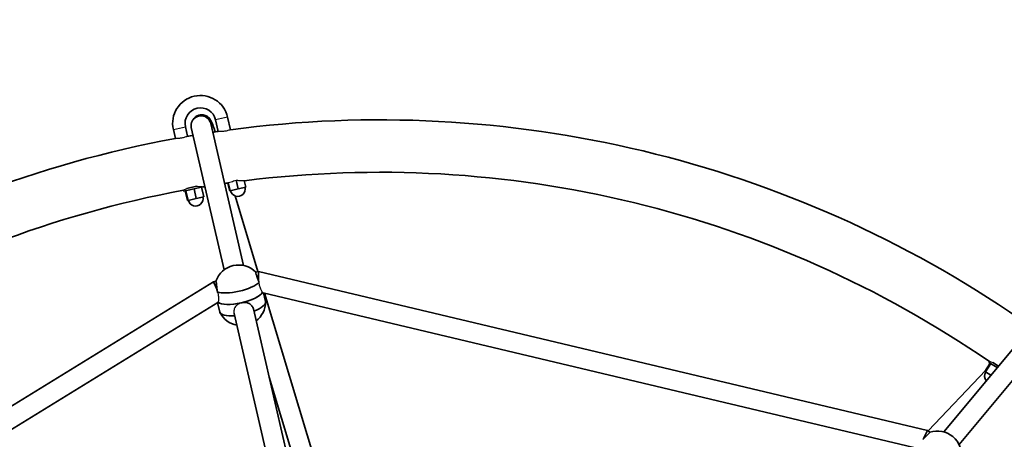
# Model space of a CAD drawing. Units: millimetres. Extents: x -2839 to 3049, y -2795 to 3092.
# Drawn here: x -186 to 610, y 803 to 1142 of the extents above; entities that cross this region are included whole.
import ezdxf

# ---------------------------------------------------------------- set-up
doc = ezdxf.new("R2010")
doc.units = ezdxf.units.MM
doc.layers.add('Widoczne (ISO)', color=7, linetype='Continuous', lineweight=35)
doc.layers.add('Widoczne wąskie (ISO)', color=7, linetype='Continuous', lineweight=25)

msp = doc.modelspace()

# ---------------------------------------------------------------- linework, layer by layer
at = {"layer": 'Widoczne (ISO)'}
for p, q in [((-25.51, 1051.59), (-27.66, 1060.95)), ((-15.57, 1052.97), (-17.92, 1063.19)), ((-61.77, 1053.11), (-60.12, 1045.91)), ((-52.03, 1055.35), (-50.26, 1047.67)), ((-20.8, 939.64), (-47.29, 1054.81)), ((-5.21, 943.22), (-31.6, 1057.99)), ((-11.01, 1012.19), (-9.38, 1005.13)), ((-4.44, 1011.95), (-3.2, 1006.55)), ((-53.38, 1003.22), (-53.56, 1004.01)), ((-53.38, 1003.22), (-37.85, 1006.79)), ((-52.15, 1003.5), (-50.36, 995.71)), ((-51.65, 1003.62), (-49.86, 995.82)), ((-50.87, 1005.44), (-42.99, 1007.25)), ((-45.08, 1005.13), (-43.29, 997.33)), ((-39.01, 1006.53), (-37.22, 998.73)), ((-17.61, 1009.89), (-16.16, 1003.57)), ((-17.39, 1010.31), (-15.86, 1003.64)), ((-16.16, 1003.57), (-15.86, 1003.64)), ((-15.86, 1003.64), (-9.38, 1005.13)), ((-9.38, 1005.13), (-3.2, 1006.55)), ((-50.36, 995.71), (-49.86, 995.82)), ((-49.86, 995.82), (-43.29, 997.33)), ((-43.29, 997.33), (-37.22, 998.73)), ((6.52, 938.3), (-11.94, 999.5)), ((7.04, 938.42), (4.74, 937.89)), ((7.01, 930.98), (7.04, 938.42)), ((547.92, 809.84), (7.04, 938.42)), ((-29.2, 930.08), (-532.61, 620.04)), ((-27.42, 930.49), (-29.2, 930.08)), ((-26.45, 923.38), (-29.2, 930.08)), ((536.67, 796.07), (10.91, 921.05)), ((11.19, 920.98), (12.79, 914.04)), ((53.97, 780.93), (11.78, 920.85)), ((-25.82, 913.37), (-519.19, 609.51)), ((-26.02, 913.25), (-24.24, 905.53)), ((30.38, 788.46), (2.88, 908.05)), ((14.79, 784.88), (-12.71, 904.46)), ((561.04, 808.62), (636.41, 899.43)), ((573.35, 798.4), (648.83, 889.34)), ((598.45, 864.2), (594.21, 857.42)), ((598.89, 863.93), (594.65, 857.15)), ((597.39, 864.87), (597.82, 865.55)), ((597.39, 864.87), (604.19, 860.61)), ((600.73, 864.67), (605.22, 861.85)), ((35.53, 786.66), (15.59, 852.79)), ((548.35, 809.49), (594.87, 858.48)), ((594.21, 857.42), (594.65, 857.15)), ((594.65, 857.15), (599.04, 854.4)), ((544.59, 803.16), (547.92, 809.84)), ((549.75, 808.33), (547.92, 809.84))]:
    msp.add_line(p, q, dxfattribs=at)
msp.add_circle((105, 148.5), 2943.61, dxfattribs=at)
for centre, radius, start, end in [((-39.85, 1058.15), 22.5, 12.95089, 192.95089), ((-39.85, 1058.15), 12.5, 12.95089, 192.95089), ((105, 148.5), 912.48, 55.42546, 97.59285), ((105, 148.5), 912.48, 98.22321, 98.50668), ((105, 148.5), 912.48, 100.42546, 142.59285), ((105, 148.5), 912.48, 99.51374, 99.79677), ((105, 148.5), 870.08, 55.50006, 97.2219), ((105, 148.5), 870.08, 100.50006, 142.2219), ((105, 148.5), 870.08, 99.34603, 99.47565), ((105, 148.5), 870.08, 98.09176, 98.28964), ((-9.68, 1005.06), 6, 192.95089, 12.95089), ((-43.79, 997.22), 6, 192.95089, 12.95089), ((-9.01, 924.06), 19.53, 45.09111, 160.81066), ((-6.69, 913.97), 19.53, 307.12782, 358.77076), ((-6.69, 913.97), 19.53, 207.13101, 258.77389), ((599.92, 853.84), 6, 147.95089, 220.33504), ((555.81, 789.8), 19.53, 352.42746, 108.18454)]:
    msp.add_arc(centre, radius, start, end, dxfattribs=at)
for centre, major_axis, ratio, start_param, end_param in [((-39.49, 1056.61), (-7.8, -1.79), 0.947385, 3.548517, 6.283185), ((-38.96, 1055.72), (7.94, 0.95), 0.955494, 6.104399, 6.873265), ((-9.97, 928.25), (18.52, 4.26), 0.320096, 3.562066, 5.862471), ((-7.85, 919.02), (-18.52, -4.26), 0.320096, 0.214256, 2.869478), ((-7.85, 919.02), (18.52, 4.26), 0.320096, 4.712389, 6.011071), ((-7.85, 919.02), (-18.52, -4.26), 0.320096, 0.214256, 1.570796), ((-5.73, 909.78), (18.52, 4.26), 0.320096, 5.146994, 6.283185), ((-5.73, 909.78), (-18.52, -4.26), 0.320096, 0, 1.13619)]:
    msp.add_ellipse(centre, major_axis=major_axis, ratio=ratio, start_param=start_param, end_param=end_param, dxfattribs=at)
for points, knots in [([(-27.8, 1051.26), (-28.01, 1051.89), (-28.22, 1052.49), (-28.61, 1053.59), (-28.79, 1054.1), (-29.15, 1055.07), (-29.32, 1055.53), (-29.65, 1056.41), (-29.82, 1056.82), (-30.13, 1057.6), (-30.28, 1057.97), (-30.73, 1059.02), (-31.01, 1059.64), (-31.57, 1060.64), (-31.75, 1060.95), (-32.18, 1061.58), (-32.37, 1061.84), (-32.98, 1062.55), (-33.4, 1063.02), (-34.86, 1064.02), (-35.67, 1064.51), (-37.76, 1065.03), (-38.8, 1065.14), (-40.78, 1064.88), (-41.67, 1064.61), (-43.23, 1063.84), (-43.9, 1063.35), (-45.05, 1062.27), (-45.48, 1061.68), (-45.83, 1061.1), (-45.87, 1061.04), (-45.9, 1060.98)], [2.1334961, 2.1334961, 2.1334961, 2.1334961, 2.2241135, 2.2241135, 2.3075621, 2.3075621, 2.3916185, 2.3916185, 2.4752333, 2.4752333, 2.5575509, 2.5575509, 2.7242696, 2.7242696, 2.792692, 2.792692, 2.8338727, 2.8338727, 2.8813808, 2.8813808, 2.9134171, 2.9134171, 2.9347688, 2.9347688, 2.9514664, 2.9514664, 2.968266, 2.968266, 2.988525, 2.988525, 2.9909931, 2.9909931, 2.9909931, 2.9909931]), ([(7.31, 930.2), (7.23, 930.4), (7.16, 930.59), (6.71, 931.79), (6.34, 932.78), (5.73, 934.49), (5.44, 935.31), (5.01, 936.65), (4.86, 937.16), (4.72, 937.77), (4.71, 937.93), (4.77, 937.9)], [0.24664, 0.24664, 0.24664, 0.24664, 0.304772, 0.304772, 0.609544, 0.609544, 0.910754, 0.910754, 1.211963, 1.211963, 1.497788, 1.497788, 1.497788, 1.497788]), ([(-27.45, 930.49), (-27.41, 930.54), (-27.35, 930.4), (-27.21, 929.79), (-27.12, 929.26), (-26.92, 927.87), (-26.82, 927), (-26.63, 925.2), (-26.52, 924.15), (-26.41, 922.88), (-26.39, 922.68), (-26.37, 922.48)], [3.34868, 3.34868, 3.34868, 3.34868, 3.634506, 3.634506, 3.935716, 3.935716, 4.236926, 4.236926, 4.541698, 4.541698, 4.597541, 4.597541, 4.597541, 4.597541]), ([(-6.49, 913.09), (-5.49, 913.32), (-4.41, 913.4), (-2.34, 913.18), (-1.36, 912.89), (0.28, 912.04), (1.05, 911.43), (2.24, 909.9), (2.67, 908.99), (2.88, 908.05), (2.88, 908.05), (2.88, 908.05), (2.88, 908.05)], [-1.222146, -1.222146, -1.222146, -1.222146, -0.916803, -0.916803, -0.61146, -0.61146, -0.30573, -0.30573, 0, 0, 0, 0, 0, 0, 0]), ([(549.72, 808.36), (549.8, 808.36), (549.73, 808.23), (549.32, 807.74), (548.96, 807.35), (547.97, 806.35), (547.34, 805.74), (546.03, 804.5), (545.25, 803.77), (544.31, 802.9), (544.16, 802.77), (544, 802.63)], [0.916378, 0.916378, 0.916378, 0.916378, 1.211963, 1.211963, 1.513173, 1.513173, 1.814383, 1.814383, 2.119155, 2.119155, 2.177287, 2.177287, 2.177287, 2.177287])]:
    msp.add_open_spline(points, degree=3, knots=knots, dxfattribs=at)
msp.add_open_spline([(-31.03, 1056.8), (-31.03, 1056.8), (-31.03, 1056.75), (-31.02, 1056.68)], degree=3, dxfattribs=at)
at = {"layer": 'Widoczne wąskie (ISO)'}
for p, q in [((-17.92, 1063.19), (-27.66, 1060.95)), ((-61.77, 1053.11), (-52.03, 1055.35))]:
    msp.add_line(p, q, dxfattribs=at)
msp.add_ellipse((-39.41, 1056.28), major_axis=(7.96, 0.88), ratio=0.955222, start_param=0.110663, end_param=0.507254, dxfattribs=at)
for points, knots in [([(-32.87, 1060.74), (-32.9, 1060.81), (-32.92, 1060.87), (-32.97, 1061.03), (-32.99, 1061.11), (-33, 1061.18)], [1.7268221, 1.7268221, 1.7268221, 1.7268221, 1.8210202, 1.8210202, 1.9522507, 1.9522507, 1.9522507, 1.9522507]), ([(-20.41, 1051.71), (-20.44, 1051.71), (-20.48, 1051.7), (-20.96, 1051.64), (-21.42, 1051.59), (-22.4, 1051.52), (-22.92, 1051.51), (-23.93, 1051.5), (-24.4, 1051.52), (-25.11, 1051.56), (-25.34, 1051.58), (-25.49, 1051.59), (-25.51, 1051.59), (-25.51, 1051.59)], [-3.167732, -3.167732, -3.167732, -3.167732, -3.1575391, -3.1575391, -3.0199487, -3.0199487, -2.8489751, -2.8489751, -2.6457663, -2.6457663, -2.4521218, -2.4521218, -2.3724329, -2.3724329, -2.3724329, -2.3724329]), ([(-15.57, 1052.97), (-15.57, 1052.97), (-15.6, 1052.96), (-15.8, 1052.89), (-16.03, 1052.8), (-16.71, 1052.57), (-17.16, 1052.42), (-18.12, 1052.15), (-18.6, 1052.04), (-19.53, 1051.85), (-19.97, 1051.77), (-20.41, 1051.71)], [-0.7885175, -0.7885175, -0.7885175, -0.7885175, -0.6823102, -0.6823102, -0.494198, -0.494198, -0.295177, -0.295177, -0.1341624, -0.1341624, 0, 0, 0, 0]), ([(-55.06, 1046.22), (-55.22, 1046.19), (-55.38, 1046.16), (-55.98, 1046.07), (-56.42, 1046.02), (-57.38, 1045.93), (-57.89, 1045.9), (-58.85, 1045.88), (-59.27, 1045.88), (-59.87, 1045.9), (-60.05, 1045.91), (-60.11, 1045.91), (-60.12, 1045.91), (-60.12, 1045.91)], [-3.1630599, -3.1630599, -3.1630599, -3.1630599, -3.1145802, -3.1145802, -2.9786497, -2.9786497, -2.8038344, -2.8038344, -2.6028073, -2.6028073, -2.4093824, -2.4093824, -2.3705084, -2.3705084, -2.3705084, -2.3705084]), ([(-50.26, 1047.67), (-50.26, 1047.67), (-50.31, 1047.65), (-50.53, 1047.55), (-50.77, 1047.45), (-51.47, 1047.19), (-51.93, 1047.02), (-52.89, 1046.72), (-53.35, 1046.59), (-54.23, 1046.38), (-54.64, 1046.29), (-55.06, 1046.22)], [-0.7888776, -0.7888776, -0.7888776, -0.7888776, -0.6692648, -0.6692648, -0.4820705, -0.4820705, -0.2822544, -0.2822544, -0.1267122, -0.1267122, 0, 0, 0, 0]), ([(-17.39, 1010.31), (-16.63, 1010.5), (-15.86, 1010.7), (-13.71, 1011.3), (-12.34, 1011.73), (-11.01, 1012.19)], [11.088371, 11.088371, 11.088371, 11.088371, 11.3340961, 11.3340961, 11.7768664, 11.7768664, 11.7768664, 11.7768664]), ([(-11.01, 1012.19), (-9.67, 1012.06), (-8.31, 1011.98), (-6.11, 1011.94), (-5.28, 1011.94), (-4.44, 1011.95)], [7.9022154, 7.9022154, 7.9022154, 7.9022154, 8.3386069, 8.3386069, 8.608461, 8.608461, 8.608461, 8.608461]), ([(-53.56, 1004.01), (-53.56, 1004.01), (-53.54, 1004.02), (-53.39, 1004.11), (-53.1, 1004.29), (-52.2, 1004.79), (-51.6, 1005.11), (-50.87, 1005.44)], [1.2687288, 1.2687288, 1.2687288, 1.2687288, 1.3669027, 1.3669027, 1.6775482, 1.6775482, 1.9852083, 1.9852083, 1.9852083, 1.9852083]), ([(-42.99, 1007.25), (-42.78, 1007.26), (-42.58, 1007.26), (-41.39, 1007.25), (-40.51, 1007.17), (-39.12, 1007.01), (-38.59, 1006.93), (-38.06, 1006.83), (-37.92, 1006.81), (-37.85, 1006.79)], [2.8526527, 2.8526527, 2.8526527, 2.8526527, 2.9205651, 2.9205651, 3.2494807, 3.2494807, 3.5512694, 3.5512694, 3.7161011, 3.7161011, 3.7161011, 3.7161011]), ([(7.49, 929.72), (7.44, 929.85), (7.39, 929.99), (7.34, 930.13), (7.33, 930.15), (7.32, 930.18), (7.31, 930.2)], [-0.0433012, -0.0433012, -0.0433012, -0.0433012, 0, 0, 0, 0.00849845, 0.00849845, 0.00849845, 0.00849845]), ([(10.35, 921.52), (10.24, 921.66), (10.12, 921.82), (9.64, 922.52), (9.23, 923.26), (8.49, 925.02), (8.15, 926.05), (7.92, 927.09), (7.73, 927.89), (7.58, 928.8), (7.49, 929.72)], [-0.790044, -0.790044, -0.790044, -0.790044, -0.674342, -0.674342, -0.337171, -0.337171, 0, 0, 0, 0.261766, 0.261766, 0.261766, 0.261766]), ([(-26.37, 922.48), (-26.37, 922.47), (-26.37, 922.45), (-26.37, 922.43), (-26.35, 922.27), (-26.34, 922.11), (-26.32, 921.94)], [-0.00520568, -0.00520568, -0.00520568, -0.00520568, 0, 0, 0, 0.04882369, 0.04882369, 0.04882369, 0.04882369]), ([(-26.32, 921.94), (-26.05, 921.18), (-25.82, 920.42), (-25.66, 919.71), (-25.42, 918.68), (-25.29, 917.64), (-25.23, 915.8), (-25.3, 915), (-25.47, 914.08), (-25.56, 913.79), (-25.65, 913.6)], [-0.229626, -0.229626, -0.229626, -0.229626, 0, 0, 0, 0.333938, 0.333938, 0.667876, 0.667876, 0.878256, 0.878256, 0.878256, 0.878256]), ([(10.91, 921.05), (10.89, 921.06), (10.87, 921.06), (10.72, 921.13), (10.55, 921.29), (10.35, 921.52)], [1.68043, 1.68043, 1.68043, 1.68043, 1.7117523, 1.7117523, 1.9106161, 1.9106161, 1.9106161, 1.9106161]), ([(-25.65, 913.6), (-25.69, 913.51), (-25.73, 913.45), (-25.79, 913.4), (-25.8, 913.38), (-25.82, 913.37)], [3.3169959, 3.3169959, 3.3169959, 3.3169959, 3.4068361, 3.4068361, 3.4403133, 3.4403133, 3.4403133, 3.4403133]), ([(-6.49, 913.09), (-7.48, 912.86), (-8.49, 912.46), (-10.26, 911.36), (-11.01, 910.66), (-12.12, 909.19), (-12.54, 908.3), (-12.95, 906.41), (-12.93, 905.4), (-12.71, 904.46), (-12.71, 904.46), (-12.71, 904.46)], [1.222146, 1.222146, 1.222146, 1.222146, 1.527489, 1.527489, 1.832832, 1.832832, 2.138562, 2.138562, 2.444292, 2.444292, 2.444292, 2.444292, 2.444292, 2.444292]), ([(597.82, 865.55), (597.82, 865.55), (597.85, 865.54), (598.11, 865.48), (598.49, 865.39), (599.5, 865.09), (600.08, 864.91), (600.73, 864.67)], [1.2688478, 1.2688478, 1.2688478, 1.2688478, 1.4025786, 1.4025786, 1.7182613, 1.7182613, 1.9855743, 1.9855743, 1.9855743, 1.9855743])]:
    msp.add_open_spline(points, degree=3, knots=knots, dxfattribs=at)
msp.add_open_spline([(-17.47, 1009.91), (-17.42, 1009.92), (-17.39, 1010.05), (-17.39, 1010.31)], degree=3, dxfattribs=at)

doc.saveas('drawing.dxf')
